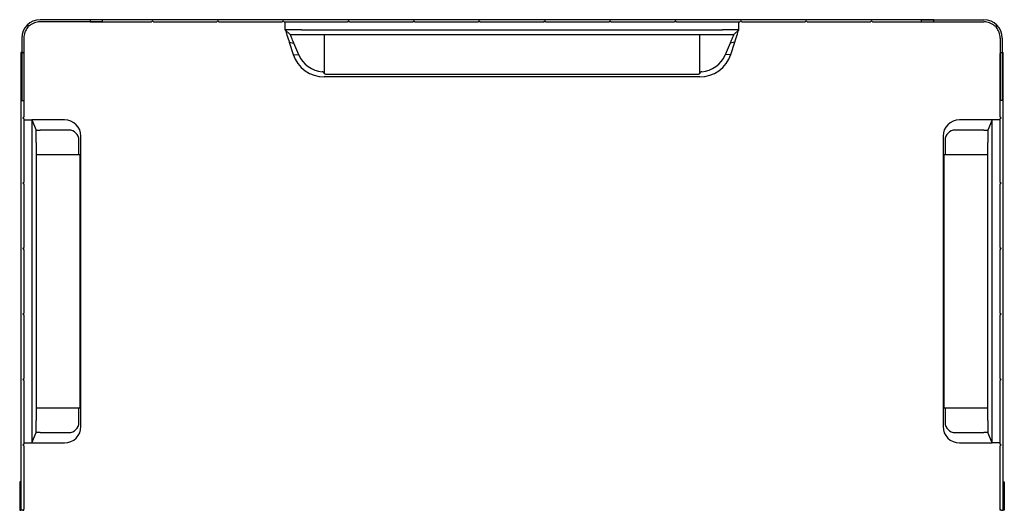
# Model space of a CAD drawing. Extents: x 3 to 101, y 3 to 117.
# Drawn here: x 3 to 64, y 87 to 117 of the extents above; entities that cross this region are included whole.
import ezdxf

# ---------------------------------------------------------------- set-up
doc = ezdxf.new("R2010")
doc.units = 0
doc.layers.get('0').update_dxf_attribs({"linetype": 'CONTINUOUS'})

msp = doc.modelspace()

# ---------------------------------------------------------------- linework, layer by layer
at = {"color": 7, "linetype": 'CONTINUOUS'}
for p, q in [((8.428, 116.538), (4.616, 116.538)), ((8.428, 116.413), (4.616, 116.413)), ((59.303, 116.538), (7.678, 116.538)), ((7.678, 116.538), (7.678, 116.413)), ((7.678, 116.413), (11.428, 116.413)), ((8.428, 116.413), (8.428, 116.538)), ((11.428, 116.413), (11.491, 116.475)), ((11.491, 116.475), (11.553, 116.413)), ((11.553, 116.413), (15.428, 116.413)), ((15.428, 116.413), (15.491, 116.475)), ((15.491, 116.475), (15.553, 116.413)), ((15.553, 116.413), (19.428, 116.413)), ((19.428, 116.413), (19.491, 116.475)), ((19.491, 116.475), (19.553, 116.413)), ((19.553, 116.413), (23.428, 116.413)), ((19.616, 115.913), (19.616, 116.413)), ((23.428, 116.413), (23.491, 116.475)), ((23.553, 116.413), (23.428, 116.413)), ((23.491, 116.475), (23.553, 116.413)), ((23.553, 116.413), (27.428, 116.413)), ((27.428, 116.413), (27.491, 116.475)), ((27.553, 116.413), (27.428, 116.413)), ((27.491, 116.475), (27.553, 116.413)), ((27.553, 116.413), (31.428, 116.413)), ((31.428, 116.413), (31.491, 116.475)), ((31.553, 116.413), (31.428, 116.413)), ((31.491, 116.475), (31.553, 116.413)), ((31.553, 116.413), (35.428, 116.413)), ((35.428, 116.413), (35.491, 116.475)), ((35.553, 116.413), (35.428, 116.413)), ((35.491, 116.475), (35.553, 116.413)), ((35.553, 116.413), (39.428, 116.413)), ((39.428, 116.413), (39.491, 116.475)), ((39.553, 116.413), (39.428, 116.413)), ((39.491, 116.475), (39.553, 116.413)), ((39.553, 116.413), (43.428, 116.413)), ((43.428, 116.413), (43.491, 116.475)), ((43.553, 116.413), (43.428, 116.413)), ((43.491, 116.475), (43.553, 116.413)), ((43.553, 116.413), (47.428, 116.413)), ((47.366, 115.913), (47.366, 116.413)), ((47.428, 116.413), (47.491, 116.475)), ((47.491, 116.475), (47.553, 116.413)), ((47.553, 116.413), (51.428, 116.413)), ((51.428, 116.413), (51.491, 116.475)), ((51.491, 116.475), (51.553, 116.413)), ((51.553, 116.413), (55.428, 116.413)), ((55.428, 116.413), (55.491, 116.475)), ((55.491, 116.475), (55.553, 116.413)), ((55.553, 116.413), (59.303, 116.413)), ((58.553, 116.538), (62.366, 116.538)), ((58.553, 116.413), (58.553, 116.538)), ((58.553, 116.413), (62.366, 116.413)), ((59.303, 116.413), (59.303, 116.538)), ((3.956, 116.164), (3.865, 116.164)), ((3.865, 116.164), (3.865, 116.073)), ((20.616, 115.913), (19.616, 115.913)), ((19.616, 115.913), (19.928, 115.613)), ((20.616, 115.913), (46.366, 115.913)), ((47.366, 115.913), (46.366, 115.913)), ((47.366, 115.913), (47.053, 115.613)), ((63.026, 116.164), (63.117, 116.164)), ((63.117, 116.164), (63.117, 116.073)), ((3.491, 115.413), (3.491, 111.6)), ((3.616, 115.413), (3.616, 111.6)), ((19.86, 115.163), (20.14, 115.113)), ((19.86, 115.163), (20.101, 114.42)), ((20.449, 114.381), (20.14, 115.113)), ((33.491, 115.613), (20.616, 115.613)), ((22.003, 115.613), (22.003, 115.113)), ((22.003, 115.113), (22.003, 113.272)), ((46.366, 115.613), (33.491, 115.613)), ((44.979, 115.113), (44.979, 115.613)), ((44.979, 113.272), (44.979, 115.113)), ((46.842, 115.113), (46.533, 114.381)), ((47.122, 115.163), (46.842, 115.113)), ((46.881, 114.42), (47.122, 115.163)), ((63.366, 115.413), (63.366, 111.6)), ((63.491, 115.413), (63.491, 111.6)), ((3.428, 114.538), (3.428, 86.538)), ((3.553, 114.538), (3.428, 114.538)), ((3.553, 114.538), (3.616, 114.475)), ((3.616, 114.475), (3.616, 110.6)), ((63.366, 114.475), (63.428, 114.538)), ((63.366, 110.6), (63.366, 114.475)), ((63.428, 114.538), (63.553, 114.538)), ((63.553, 86.538), (63.553, 114.538)), ((20.101, 114.42), (20.449, 114.381)), ((46.881, 114.42), (46.533, 114.381)), ((44.979, 113.038), (22.003, 113.038)), ((44.854, 113.194), (22.128, 113.194)), ((3.491, 111.6), (3.616, 111.6)), ((63.491, 111.6), (63.366, 111.6)), ((3.616, 110.6), (3.553, 110.538)), ((3.553, 110.538), (3.616, 110.475)), ((3.616, 110.538), (3.553, 110.538)), ((3.616, 110.475), (3.616, 110.538)), ((3.616, 110.475), (3.616, 106.6)), ((3.616, 110.413), (4.116, 110.413)), ((4.116, 110.413), (4.366, 109.788)), ((4.366, 110.413), (4.116, 110.413)), ((6.116, 110.413), (4.366, 110.413)), ((62.616, 110.413), (60.866, 110.413)), ((62.866, 110.413), (62.616, 109.788)), ((62.866, 110.413), (62.616, 110.413)), ((63.366, 110.413), (62.866, 110.413)), ((63.428, 110.538), (63.366, 110.6)), ((63.366, 110.475), (63.428, 110.538)), ((63.366, 110.538), (63.366, 110.475)), ((63.366, 110.538), (63.428, 110.538)), ((63.366, 106.6), (63.366, 110.475)), ((4.116, 109.913), (4.116, 91.163)), ((4.366, 109.038), (4.366, 109.776)), ((6.366, 109.788), (4.616, 109.788)), ((62.366, 109.788), (60.616, 109.788)), ((62.616, 109.778), (62.616, 109.038)), ((62.866, 91.163), (62.866, 109.913)), ((6.991, 108.288), (6.991, 109.163)), ((7.116, 91.663), (7.116, 109.413)), ((59.866, 109.413), (59.866, 91.663)), ((59.991, 109.163), (59.991, 108.288)), ((4.366, 109.038), (4.366, 100.538)), ((62.616, 100.538), (62.616, 109.038)), ((4.366, 108.288), (4.491, 108.288)), ((4.491, 108.288), (4.616, 108.288)), ((4.616, 108.288), (6.991, 108.288)), ((6.991, 108.288), (7.053, 108.288)), ((7.053, 108.288), (7.053, 92.788)), ((59.928, 92.788), (59.928, 108.288)), ((59.928, 108.288), (59.991, 108.288)), ((59.991, 108.288), (62.366, 108.288)), ((62.366, 108.288), (62.491, 108.288)), ((62.491, 108.288), (62.616, 108.288)), ((3.616, 106.6), (3.553, 106.538)), ((3.553, 106.538), (3.616, 106.475)), ((3.616, 106.475), (3.616, 106.6)), ((3.616, 106.475), (3.616, 102.6)), ((63.428, 106.538), (63.366, 106.6)), ((63.366, 106.6), (63.366, 106.475)), ((63.366, 106.475), (63.428, 106.538)), ((63.366, 102.6), (63.366, 106.475)), ((3.616, 102.6), (3.553, 102.538)), ((3.553, 102.538), (3.616, 102.475)), ((3.616, 102.475), (3.616, 102.6)), ((3.616, 102.475), (3.616, 98.6)), ((63.428, 102.538), (63.366, 102.6)), ((63.366, 102.6), (63.366, 102.475)), ((63.366, 102.475), (63.428, 102.538)), ((63.366, 98.6), (63.366, 102.475)), ((4.366, 100.538), (4.366, 92.038)), ((62.616, 92.038), (62.616, 100.538)), ((3.616, 98.6), (3.553, 98.538)), ((3.553, 98.538), (3.616, 98.475)), ((3.616, 98.475), (3.616, 98.6)), ((3.616, 98.475), (3.616, 94.6)), ((63.428, 98.538), (63.366, 98.6)), ((63.366, 98.6), (63.366, 98.475)), ((63.366, 98.475), (63.428, 98.538)), ((63.366, 94.6), (63.366, 98.475)), ((3.616, 94.6), (3.553, 94.538)), ((3.616, 94.475), (3.616, 94.6)), ((63.428, 94.538), (63.366, 94.6)), ((63.366, 94.6), (63.366, 94.475)), ((3.553, 94.538), (3.616, 94.475)), ((3.616, 94.475), (3.616, 90.6)), ((63.366, 94.475), (63.428, 94.538)), ((63.366, 90.6), (63.366, 94.475)), ((4.491, 92.788), (4.366, 92.788)), ((4.616, 92.788), (4.491, 92.788)), ((6.991, 92.788), (4.616, 92.788)), ((6.991, 91.913), (6.991, 92.788)), ((7.053, 92.788), (6.991, 92.788)), ((59.991, 92.788), (59.928, 92.788)), ((59.991, 92.788), (59.991, 91.913)), ((62.366, 92.788), (59.991, 92.788)), ((62.491, 92.788), (62.366, 92.788)), ((62.616, 92.788), (62.491, 92.788)), ((4.366, 91.297), (4.366, 92.038)), ((62.616, 92.038), (62.616, 91.299)), ((4.116, 90.663), (4.366, 91.288)), ((4.616, 91.288), (6.366, 91.288)), ((60.616, 91.288), (62.366, 91.288)), ((62.866, 90.663), (62.616, 91.288)), ((3.616, 90.6), (3.553, 90.538)), ((3.553, 90.538), (3.616, 90.475)), ((3.616, 90.538), (3.553, 90.538)), ((3.616, 90.663), (4.116, 90.663)), ((3.616, 90.538), (3.616, 90.6)), ((3.616, 90.475), (3.616, 86.6)), ((4.116, 90.663), (4.366, 90.663)), ((4.366, 90.663), (6.116, 90.663)), ((60.866, 90.663), (62.616, 90.663)), ((62.616, 90.663), (62.866, 90.663)), ((63.366, 90.663), (62.866, 90.663)), ((63.428, 90.538), (63.366, 90.6)), ((63.366, 90.6), (63.366, 90.538)), ((63.366, 90.475), (63.428, 90.538)), ((63.366, 90.538), (63.428, 90.538)), ((63.366, 86.6), (63.366, 90.475)), ((3.366, 88.288), (3.366, 86.538)), ((3.428, 88.288), (3.366, 88.288)), ((63.553, 88.288), (63.616, 88.288)), ((63.616, 88.288), (63.616, 86.538)), ((3.366, 86.538), (3.428, 86.538)), ((3.553, 86.538), (3.428, 86.538)), ((3.616, 86.6), (3.553, 86.538)), ((3.553, 86.538), (3.616, 86.538)), ((3.553, 86.538), (3.616, 86.538)), ((3.553, 86.538), (3.616, 86.538)), ((3.553, 86.538), (3.616, 86.538)), ((3.616, 86.538), (3.616, 86.6)), ((63.366, 86.538), (63.366, 86.6)), ((63.428, 86.538), (63.366, 86.6)), ((63.428, 86.538), (63.366, 86.538)), ((63.428, 86.538), (63.366, 86.538)), ((63.428, 86.538), (63.366, 86.538)), ((63.428, 86.538), (63.366, 86.538)), ((63.428, 86.538), (63.553, 86.538)), ((63.616, 86.538), (63.553, 86.538))]:
    msp.add_line(p, q, dxfattribs=at)
for points in [[(19.616, 115.913), (19.619, 115.903), (19.629, 115.874), (19.644, 115.828), (19.665, 115.763), (19.69, 115.684), (19.721, 115.59), (19.756, 115.483), (19.794, 115.365), (19.826, 115.265), (19.86, 115.163)], [(47.122, 115.163), (47.167, 115.301), (47.212, 115.439), (47.25, 115.557), (47.286, 115.666), (47.314, 115.754), (47.338, 115.827), (47.354, 115.875), (47.363, 115.905), (47.366, 115.913)], [(20.616, 115.613), (20.516, 115.613), (20.416, 115.613), (20.31, 115.613), (20.21, 115.613), (20.124, 115.613), (20.049, 115.613), (19.993, 115.613), (19.952, 115.613), (19.928, 115.613)], [(19.928, 115.613), (19.928, 115.613)], [(20.14, 115.113), (20.102, 115.202), (20.064, 115.292), (20.03, 115.373), (19.998, 115.449), (19.973, 115.509), (19.952, 115.558), (19.938, 115.589), (19.93, 115.608), (19.928, 115.613)], [(47.053, 115.613), (47.046, 115.613), (47.024, 115.613), (46.982, 115.613), (46.921, 115.613), (46.846, 115.613), (46.755, 115.613), (46.656, 115.613), (46.545, 115.613), (46.366, 115.613)], [(47.053, 115.613), (47.044, 115.59), (47.015, 115.522), (46.97, 115.416), (46.941, 115.346), (46.908, 115.268), (46.842, 115.113)], [(47.053, 115.613), (47.053, 115.613)], [(22.003, 113.272), (21.991, 113.305), (21.961, 113.331), (21.92, 113.348), (21.878, 113.355)], [(22.128, 113.194), (22.106, 113.195), (22.085, 113.199), (22.066, 113.204), (22.048, 113.212), (22.032, 113.222), (22.02, 113.233), (22.011, 113.245), (22.005, 113.258), (22.003, 113.272)], [(44.979, 113.272), (44.976, 113.257), (44.969, 113.242), (44.958, 113.229), (44.942, 113.217), (44.923, 113.207), (44.902, 113.2), (44.878, 113.195), (44.854, 113.194)], [(45.104, 113.355), (45.065, 113.349), (45.032, 113.337), (45.004, 113.32), (44.985, 113.297), (44.979, 113.272)], [(4.116, 110.413), (4.116, 110.406), (4.116, 110.384), (4.116, 110.351), (4.116, 110.303), (4.116, 110.246), (4.116, 110.178), (4.116, 110.104), (4.116, 110.022), (4.116, 109.913)], [(62.866, 109.913), (62.866, 109.995), (62.866, 110.078), (62.866, 110.154), (62.866, 110.225), (62.866, 110.285), (62.866, 110.337), (62.866, 110.375), (62.866, 110.4), (62.866, 110.413)], [(62.366, 109.788), (62.456, 109.788), (62.528, 109.788), (62.582, 109.787), (62.612, 109.788), (62.616, 109.788)], [(4.116, 91.163), (4.116, 91.08), (4.116, 90.997), (4.116, 90.921), (4.116, 90.85), (4.116, 90.79), (4.116, 90.739), (4.116, 90.701), (4.116, 90.675), (4.116, 90.663)], [(4.616, 91.288), (4.526, 91.288), (4.454, 91.288), (4.4, 91.288), (4.37, 91.288), (4.366, 91.288)], [(62.866, 90.663), (62.866, 90.67), (62.866, 90.691), (62.866, 90.725), (62.866, 90.772), (62.866, 90.829), (62.866, 90.898), (62.866, 90.971), (62.866, 91.053), (62.866, 91.163)]]:
    msp.add_lwpolyline(points, dxfattribs=at)
for centre, radius, start, end in [((4.616, 115.413), 1.125, 90.00459, 179.9954), ((4.616, 115.413), 1, 90, 131.2968), ((62.366, 115.413), 1.125, 0.0046, 89.99541), ((62.366, 115.413), 1, 48.7032, 90), ((4.616, 115.413), 1, 138.7032, 180), ((62.366, 115.413), 1, 0, 41.2968), ((22.003, 115.038), 2, 198, 270), ((22.003, 115.038), 1.688, 202.89846, 265.75198), ((44.979, 115.038), 2, 270, 342), ((44.979, 115.038), 1.688, 274.24802, 337.10154), ((6.116, 109.412), 1, 0.01111, 89.98899), ((60.866, 109.412), 1, 90.01096, 179.98894), ((4.491, 211.554), 101.766, 269.92962, 270.07038), ((6.366, 109.163), 0.625, 0.00157, 89.99838), ((60.616, 109.163), 0.625, 90.00138, 179.99867), ((6.116, 91.663), 1, 270.01098, 359.98902), ((6.366, 91.913), 0.625, 270.00121, 359.99879), ((60.866, 91.663), 1, 180.01108, 269.98892), ((60.616, 91.913), 0.625, 180.00128, 269.99872), ((62.491, -16.667), 107.955, 89.93366, 90.06634)]:
    msp.add_arc(centre, radius, start, end, dxfattribs=at)

doc.saveas('drawing.dxf')
